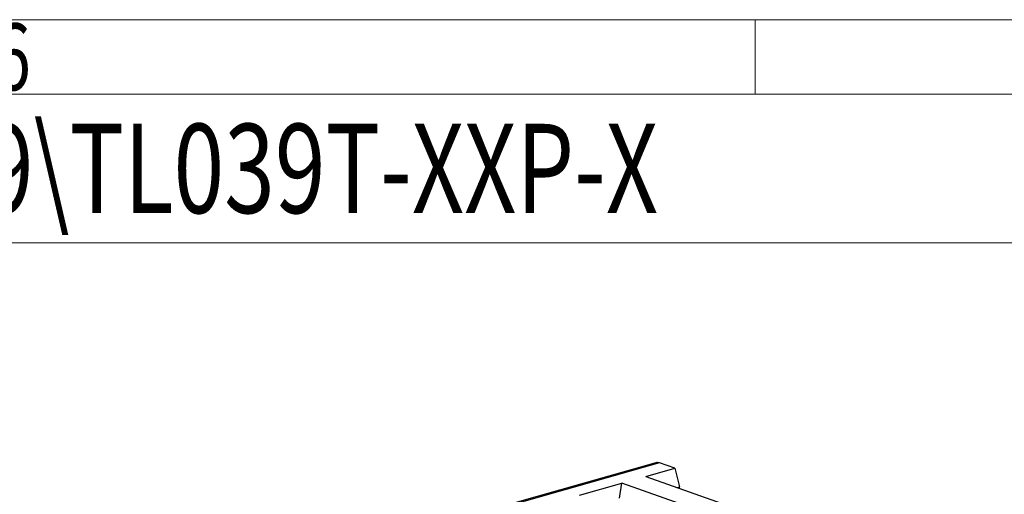
# Model space of a CAD drawing. Units: millimetres. Extents: x 709 to 1006, y 394 to 607.
# Drawn here: x 733 to 766, y 586 to 602 of the extents above; entities that cross this region are included whole.
import ezdxf
from ezdxf.enums import TextEntityAlignment as Align

# ---------------------------------------------------------------- set-up
doc = ezdxf.new("R2010")
doc.units = ezdxf.units.MM
doc.layers.add('dim', color=31, linetype='Continuous')
doc.layers.add('from', color=7, linetype='Continuous')
doc.styles.add('BOM', font='gbenor.shx', dxfattribs={"width": 0.75, "oblique": 5.000002, "bigfont": 'gbcbig.shx'})
doc.styles.add('romantic', font='romantic.ttf')
doc.styles.add('TXT', font='txt.shx', dxfattribs={"bigfont": 'gbcbig.shx'})

# ---------------------------------------------------------------- blocks, each defined once
blk = doc.blocks.new('对外图框')
at = {"layer": 'from', "color": 7, "lineweight": 9}
for p, q in [((1332.066, 991.409), (1619.066, 991.409)), ((1375.566, 991.409), (1375.566, 988.912)), ((1334.566, 988.909), (1616.566, 988.909)), ((1340.559, 983.909), (1425.566, 983.909))]:
    blk.add_line(p, q, dxfattribs=at)
at = {"layer": 'from', "color": 123, "lineweight": 9, "style": 'BOM', "width": 0.75}
blk.add_text('6', height=2.25, dxfattribs=at).set_placement((1350.566, 990.161), align=Align.MIDDLE_CENTER)
for tag, p, height in [('TL02', (1341.476, 984.908), 3), ('MM', (1581.013, 815.233), 2.5), ('1', (1611.572, 815.032), 2.5), ('1:1', (1581.013, 810.239), 2.5), ('TL-02-NAME-ASM.', (1577.329, 795.173), 2.5)]:
    blk.add_attdef(tag, p, '', height=height, dxfattribs=at)
at = {"layer": 'from', "color": 123, "lineweight": 9, "style": 'TXT'}
blk.add_attdef('唐麒贸', text='', height=3, dxfattribs=at).set_placement((1525.344, 816.385), align=Align.MIDDLE_CENTER)
at = {"layer": 'from', "color": 123, "lineweight": 9, "style": 'BOM'}
blk.add_attdef('DWG.DATE', text='', height=3, dxfattribs=at).set_placement((1544.32, 816.385), align=Align.MIDDLE_LEFT)
at = {"layer": 'from', "color": 123, "lineweight": 9, "style": 'BOM', "width": 0.75}
blk.add_attdef('1', text='', height=2.5, dxfattribs=at).set_placement((1609.557, 815.032), align=Align.RIGHT)
at = {"layer": 'from', "color": 123, "lineweight": 30, "style": 'romantic', "flags": 12}
blk.add_attdef('TLB-100-XP-XC', text='', height=3, dxfattribs=at).set_placement((1596.217, 803.976), align=Align.MIDDLE_CENTER)

msp = doc.modelspace()

# ---------------------------------------------------------------- linework, layer by layer
at = {"color": 7, "linetype": 'Continuous'}
for p, q in [((754.037, 587.156), (732.71, 581.114)), ((754.169, 587.15), (732.842, 581.107)), ((753.699, 586.694), (754.677, 586.971)), ((754.677, 586.971), (754.169, 587.15)), ((754.677, 586.971), (754.836, 586.345)), ((753.699, 586.694), (760.715, 584.225)), ((751.471, 586.063), (752.9, 586.467)), ((752.823, 585.967), (752.9, 586.467)), ((759.916, 583.998), (752.9, 586.467)), ((754.756, 586.322), (754.836, 586.345)), ((754.836, 586.294), (754.836, 586.345))]:
    msp.add_line(p, q, dxfattribs=at)
msp.add_open_spline([(754.169, 587.15), (754.148, 587.157), (754.103, 587.167), (754.058, 587.162), (754.037, 587.156)], degree=3, knots=[0, 0, 0, 0, 0.513762, 1, 1, 1, 1], dxfattribs=at)

# ---------------------------------------------------------------- block references
at = {"layer": 'dim'}
ref = msp.add_blockref('对外图框', (-618.187, -389.357), dxfattribs=at)
ref.add_attrib('TL02', 'TL\\039\\TL039T-XXP-X', (723.289, 595.551), dxfattribs={"layer": 'from', "color": 123, "lineweight": 9, "height": 3, "style": 'BOM', "width": 0.75})

doc.saveas('drawing.dxf')
